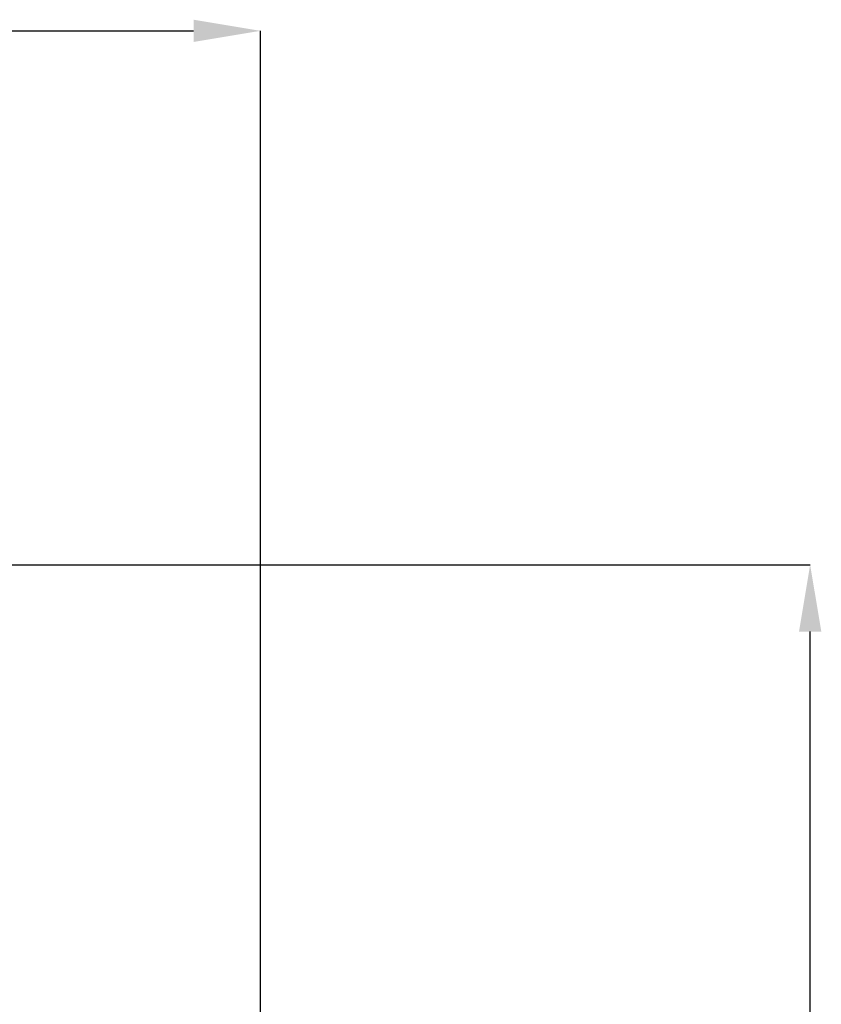
# Model space of a CAD drawing. Units: millimetres. Extents: x 174 to 5639, y 889 to 3728.
# Drawn here: x 5037 to 5516, y 2152 to 2741 of the extents above; entities that cross this region are included whole.
import ezdxf

# ---------------------------------------------------------------- set-up
doc = ezdxf.new("R2010")
doc.units = ezdxf.units.MM
doc.header["$PDSIZE"] = -1
doc.layers.get('0').update_dxf_attribs({"color": 10})
doc.styles.add('SLDTEXTSTYLE0', font='TXT', dxfattribs={"width": 0.605})
doc.dimstyles.new('SLDDIMSTYLE0', dxfattribs={"dimtxt": 8, "dimasz": 8, "dimexe": 0, "dimexo": 0.0625, "dimgap": 2, "dimtad": 2, "dimlfac": 5, "dimrnd": 1e-09, "dimzin": 12, "dimdsep": 46, "dimtxsty": 'SLDTEXTSTYLE0', "dimsah": 1, "dimcen": 0.09, "dimadec": 0, "dimazin": 3, "dimtfac": 1, "dimtofl": 0, "dimtmove": 0, "dimatfit": 3, "dimfxl": 0, "dimfrac": 2, "dimtolj": 1, "dimtzin": 12, "dimarcsym": 0})

# ---------------------------------------------------------------- blocks, each defined once
blk = doc.blocks.new('*D5')
at = {"color": 0, "linetype": 'Continuous', "lineweight": -2, "transparency": 16777216}
for p, q in [((-60.38, 144.26), (-60.38, 337.66)), ((-52.38, 337.66), (52.38, 337.66)), ((60.38, 144.26), (60.38, 337.66))]:
    blk.add_line(p, q, dxfattribs=at)
at = {"color": 0, "linetype": 'Continuous', "transparency": 16777216}
for points in [[(-52.38, 338.99), (-52.38, 336.33), (-60.38, 337.66)], [(52.38, 338.99), (52.38, 336.33), (60.38, 337.66)]]:
    blk.add_solid(points, dxfattribs=at)
at = {"layer": 'Defpoints', "color": 0, "linetype": 'Continuous', "transparency": 16777216}
for p in [(60.38, 337.66), (-60.38, 144.2), (60.38, 144.2)]:
    blk.add_point(p, dxfattribs=at)
at = {"color": 0, "linetype": 'Continuous', "lineweight": 0, "transparency": 16777216, "insert": (0, 347.66), "char_height": 8, "attachment_point": 2, "style": 'SLDTEXTSTYLE0'}
blk.add_mtext('\\A1;603.76', dxfattribs=at)
blk = doc.blocks.new('*D7')
at = {"color": 0, "linetype": 'Continuous', "lineweight": -2, "transparency": 16777216}
for p, q in [((1.47, 273.8), (126.08, 273.8)), ((126.08, 31.82), (126.08, 265.8)), ((0.06, 23.82), (126.08, 23.82))]:
    blk.add_line(p, q, dxfattribs=at)
at = {"color": 0, "linetype": 'Continuous', "transparency": 16777216}
for points in [[(124.75, 265.8), (127.42, 265.8), (126.08, 273.8)], [(124.75, 31.82), (127.42, 31.82), (126.08, 23.82)]]:
    blk.add_solid(points, dxfattribs=at)
at = {"layer": 'Defpoints', "color": 0, "linetype": 'Continuous', "transparency": 16777216}
for p in [(1.41, 273.8), (126.08, 273.8), (0, 23.82)]:
    blk.add_point(p, dxfattribs=at)
at = {"color": 0, "linetype": 'Continuous', "lineweight": 0, "transparency": 16777216, "insert": (128.08, 148.81), "char_height": 8, "attachment_point": 2, "rotation": 90, "style": 'SLDTEXTSTYLE0'}
blk.add_mtext('\\A1;1249.88 INVERT', dxfattribs=at)
blk = doc.blocks.new('sec1')
at = {"linetype": 'Continuous', "lineweight": 0}
dim = blk.add_linear_dim(base=(60.3756, 337.6593), p1=(-60.3756, 144.2), p2=(60.3756, 144.2), dimstyle='SLDDIMSTYLE0', dxfattribs=at)
dim.commit()
dim.dimension.update_dxf_attribs({"geometry": '*D5', "text_midpoint": (0, 343.6593)})
dim = blk.add_linear_dim(base=(126.0824, 273.8), p1=(0, 23.8243), p2=(1.41, 273.8), angle=90, text='<> INVERT', dimstyle='SLDDIMSTYLE0', dxfattribs=at)
dim.commit()
dim.dimension.update_dxf_attribs({"geometry": '*D7', "text_midpoint": (132.0824, 148.8122)})

msp = doc.modelspace()

# ---------------------------------------------------------------- block references
at = {"xscale": 5, "yscale": 5, "zscale": 5}
msp.add_blockref('sec1', (4879.26, 1045.89), dxfattribs=at)

doc.saveas('drawing.dxf')
